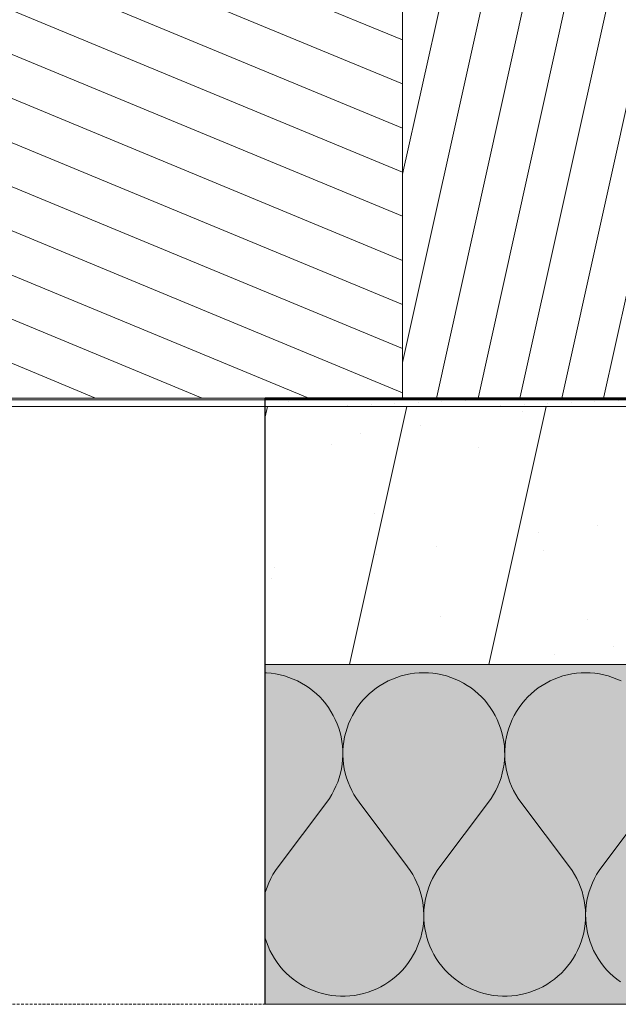
# Model space of a CAD drawing. Units: millimetres. Extents: x -6821 to 15012, y -5190 to 13770.
# Drawn here: x 14130 to 14571, y -5042 to -4317 of the extents above; entities that cross this region are included whole.
import ezdxf

# ---------------------------------------------------------------- set-up
doc = ezdxf.new("R2010")
doc.units = ezdxf.units.MM
doc.header["$MEASUREMENT"] = 0
for name, pattern in [('Hidden Line', [3.175, 2.116667, -1.058333]), ('KAUSS punktiirjoon L', [4.233333, 2.116667, -2.116667]), ('Wipeout_Contour', [1000, 0, -1000])]:
    doc.linetypes.add(name, pattern=pattern)
for name, color, linetype in [('PLAAN K2_RAAMATUKOGU PÕRANDALAOTIS_2_New_AR - SEINAD - välisseinad', 7, 'Continuous'), ('PLAAN K2_RAAMATUKOGU PÕRANDALAOTIS_2_SA - VIIMISTLUS - põrand', 7, 'Continuous'), ('PLAAN K2_RAAMATUKOGU PÕRANDALAOTIS_2_SA - VIIMISTLUS - sein 3D', 7, 'Continuous')]:
    doc.layers.add(name, color=color, linetype=linetype)
for name, color, linetype, lineweight, true_color in [('PLAAN K2_RAAMATUKOGU PÕRANDALAOTIS_2_New_AR - SEINAD - välisseinad_Pen_No__107', 7, 'Continuous', 9, 0x8a8a8a), ('PLAAN K2_RAAMATUKOGU PÕRANDALAOTIS_2_New_AR - SEINAD - välisseinad_Pen_No__176', 7, 'Continuous', 15, 0xb6b6b6), ('PLAAN K2_RAAMATUKOGU PÕRANDALAOTIS_2_New_AR - SEINAD - välisseinad_Pen_No__194', 7, 'Continuous', 13, 0xb6b6b6), ('PLAAN K2_RAAMATUKOGU PÕRANDALAOTIS_2_New_AR - SEINAD - välisseinad_Pen_No__67', 7, 'Continuous', 9, 0x8a8a8a), ('PLAAN K2_RAAMATUKOGU PÕRANDALAOTIS_2_SA - VIIMISTLUS - põrand_Pen_No__119', 7, 'Continuous', 13, 0xdecbcb), ('PLAAN K2_RAAMATUKOGU PÕRANDALAOTIS_2_SA - VIIMISTLUS - põrand_Pen_No__209', 7, 'Continuous', 0, 0xe8e8e8), ('PLAAN K2_RAAMATUKOGU PÕRANDALAOTIS_2_SA - VIIMISTLUS - põrand_Pen_No__251', 7, 'Continuous', 13, 0xc17a62), ('PLAAN K2_RAAMATUKOGU PÕRANDALAOTIS_2_SA - VIIMISTLUS - põrand_Pen_No__87', 7, 'Continuous', 9, 0x8a8a8a), ('PLAAN K2_RAAMATUKOGU PÕRANDALAOTIS_2_SA - VIIMISTLUS - sein 3D_Pen_No__180', 7, 'Continuous', 15, 0xb6b6b6)]:
    doc.layers.add(name, color=color, linetype=linetype, lineweight=lineweight, true_color=true_color)
for name, color, linetype, lineweight in [('PLAAN K2_RAAMATUKOGU PÕRANDALAOTIS_2_New_AR - SEINAD - välisseinad_Pen_No__27', 7, 'Continuous', 25), ('PLAAN K2_RAAMATUKOGU PÕRANDALAOTIS_2_SA - VIIMISTLUS - põrand_Pen_No__1', 255, 'Continuous', 13), ('PLAAN K2_RAAMATUKOGU PÕRANDALAOTIS_2_SA - VIIMISTLUS - sein 3D_Pen_No__41', 7, 'Continuous', 35), ('PLAAN K2_RAAMATUKOGU PÕRANDALAOTIS_2_SA - VIIMISTLUS - sein 3D_Pen_No__7', 7, 'Continuous', 13)]:
    doc.layers.add(name, color=color, linetype=linetype, lineweight=lineweight)

# ---------------------------------------------------------------- blocks, each defined once
blk = doc.blocks.new('*X18', base_point=(-13786.88, -13836.48))
at = {"layer": 'PLAAN K2_RAAMATUKOGU PÕRANDALAOTIS_2_New_AR - SEINAD - välisseinad_Pen_No__194', "color": 253, "linetype": 'Continuous', "lineweight": 13, "true_color": 0xb6b6b6}
for p, q in [((14312.01, -4798.12), (14311.09, -4798.09)), ((14315.38, -4798.41), (14312.01, -4798.12)), ((14318.73, -4798.89), (14315.38, -4798.41)), ((14322.04, -4799.55), (14318.73, -4798.89)), ((14325.31, -4800.41), (14322.04, -4799.55)), ((14328.52, -4801.44), (14325.31, -4800.41)), ((14331.68, -4802.66), (14328.52, -4801.44)), ((14334.75, -4804.06), (14331.68, -4802.66)), ((14337.75, -4805.63), (14334.75, -4804.06)), ((14401.57, -4804.06), (14398.58, -4805.63)), ((14404.65, -4802.66), (14401.57, -4804.06)), ((14407.8, -4801.44), (14404.65, -4802.66)), ((14411.01, -4800.41), (14407.8, -4801.44)), ((14414.28, -4799.55), (14411.01, -4800.41)), ((14417.6, -4798.89), (14414.28, -4799.55)), ((14420.94, -4798.41), (14417.6, -4798.89)), ((14424.31, -4798.12), (14420.94, -4798.41)), ((14427.68, -4798.02), (14424.31, -4798.12)), ((14431.06, -4798.12), (14427.68, -4798.02)), ((14434.43, -4798.41), (14431.06, -4798.12)), ((14437.77, -4798.89), (14434.43, -4798.41)), ((14441.09, -4799.55), (14437.77, -4798.89)), ((14444.36, -4800.41), (14441.09, -4799.55)), ((14447.57, -4801.44), (14444.36, -4800.41)), ((14450.72, -4802.66), (14447.57, -4801.44)), ((14453.8, -4804.06), (14450.72, -4802.66)), ((14456.79, -4805.63), (14453.8, -4804.06)), ((14520.62, -4804.06), (14517.62, -4805.63)), ((14523.69, -4802.66), (14520.62, -4804.06)), ((14526.84, -4801.44), (14523.69, -4802.66)), ((14530.06, -4800.41), (14526.84, -4801.44)), ((14533.33, -4799.55), (14530.06, -4800.41)), ((14536.64, -4798.89), (14533.33, -4799.55)), ((14539.99, -4798.41), (14536.64, -4798.89)), ((14543.35, -4798.12), (14539.99, -4798.41)), ((14546.73, -4798.02), (14543.35, -4798.12)), ((14550.11, -4798.12), (14546.73, -4798.02)), ((14553.48, -4798.41), (14550.11, -4798.12)), ((14556.82, -4798.89), (14553.48, -4798.41)), ((14560.13, -4799.55), (14556.82, -4798.89)), ((14563.4, -4800.41), (14560.13, -4799.55)), ((14566.62, -4801.44), (14563.4, -4800.41)), ((14569.77, -4802.66), (14566.62, -4801.44)), ((14572.85, -4804.06), (14569.77, -4802.66)), ((14340.65, -4807.36), (14337.75, -4805.63)), ((14343.44, -4809.26), (14340.65, -4807.36)), ((14346.13, -4811.31), (14343.44, -4809.26)), ((14348.69, -4813.51), (14346.13, -4811.31)), ((14390.2, -4811.31), (14387.63, -4813.51)), ((14392.88, -4809.26), (14390.2, -4811.31)), ((14395.68, -4807.36), (14392.88, -4809.26)), ((14398.58, -4805.63), (14395.68, -4807.36)), ((14459.69, -4807.36), (14456.79, -4805.63)), ((14462.49, -4809.26), (14459.69, -4807.36)), ((14465.17, -4811.31), (14462.49, -4809.26)), ((14467.74, -4813.51), (14465.17, -4811.31)), ((14509.24, -4811.31), (14506.68, -4813.51)), ((14511.93, -4809.26), (14509.24, -4811.31)), ((14514.72, -4807.36), (14511.93, -4809.26)), ((14517.62, -4805.63), (14514.72, -4807.36)), ((14351.12, -4815.86), (14348.69, -4813.51)), ((14353.42, -4818.34), (14351.12, -4815.86)), ((14355.57, -4820.94), (14353.42, -4818.34)), ((14382.9, -4818.34), (14380.75, -4820.94)), ((14385.2, -4815.86), (14382.9, -4818.34)), ((14387.63, -4813.51), (14385.2, -4815.86)), ((14470.17, -4815.86), (14467.74, -4813.51)), ((14472.47, -4818.34), (14470.17, -4815.86)), ((14474.62, -4820.94), (14472.47, -4818.34)), ((14501.95, -4818.34), (14499.8, -4820.94)), ((14504.25, -4815.86), (14501.95, -4818.34)), ((14506.68, -4813.51), (14504.25, -4815.86)), ((14357.58, -4823.66), (14355.57, -4820.94)), ((14359.42, -4826.5), (14357.58, -4823.66)), ((14378.75, -4823.66), (14376.9, -4826.5)), ((14380.75, -4820.94), (14378.75, -4823.66)), ((14476.62, -4823.66), (14474.62, -4820.94)), ((14478.47, -4826.5), (14476.62, -4823.66)), ((14497.79, -4823.66), (14495.95, -4826.5)), ((14499.8, -4820.94), (14497.79, -4823.66)), ((14361.1, -4829.43), (14359.42, -4826.5)), ((14362.61, -4832.45), (14361.1, -4829.43)), ((14363.95, -4835.55), (14362.61, -4832.45)), ((14373.71, -4832.45), (14372.37, -4835.55)), ((14375.22, -4829.43), (14373.71, -4832.45)), ((14376.9, -4826.5), (14375.22, -4829.43)), ((14480.15, -4829.43), (14478.47, -4826.5)), ((14481.66, -4832.45), (14480.15, -4829.43)), ((14483, -4835.55), (14481.66, -4832.45)), ((14492.76, -4832.45), (14491.42, -4835.55)), ((14494.27, -4829.43), (14492.76, -4832.45)), ((14495.95, -4826.5), (14494.27, -4829.43)), ((14365.11, -4838.73), (14363.95, -4835.55)), ((14366.08, -4841.96), (14365.11, -4838.73)), ((14371.21, -4838.73), (14370.24, -4841.96)), ((14372.37, -4835.55), (14371.21, -4838.73)), ((14484.15, -4838.73), (14483, -4835.55)), ((14485.13, -4841.96), (14484.15, -4838.73)), ((14490.26, -4838.73), (14489.29, -4841.96)), ((14491.42, -4835.55), (14490.26, -4838.73)), ((14366.88, -4845.25), (14366.08, -4841.96)), ((14367.48, -4848.57), (14366.88, -4845.25)), ((14369.45, -4845.25), (14368.84, -4848.57)), ((14370.24, -4841.96), (14369.45, -4845.25)), ((14485.92, -4845.25), (14485.13, -4841.96)), ((14486.53, -4848.57), (14485.92, -4845.25)), ((14488.49, -4845.25), (14487.89, -4848.57)), ((14489.29, -4841.96), (14488.49, -4845.25)), ((14367.89, -4851.93), (14367.48, -4848.57)), ((14368.12, -4855.3), (14367.89, -4851.93)), ((14368.15, -4858.68), (14368.12, -4855.3)), ((14368.2, -4855.3), (14368.17, -4858.68)), ((14368.43, -4851.93), (14368.2, -4855.3)), ((14368.84, -4848.57), (14368.43, -4851.93)), ((14486.94, -4851.93), (14486.53, -4848.57)), ((14487.17, -4855.3), (14486.94, -4851.93)), ((14487.2, -4858.68), (14487.17, -4855.3)), ((14487.25, -4855.3), (14487.22, -4858.68)), ((14487.47, -4851.93), (14487.25, -4855.3)), ((14487.89, -4848.57), (14487.47, -4851.93)), ((14367.64, -4865.41), (14367.99, -4862.05)), ((14367.99, -4862.05), (14368.15, -4858.68)), ((14368.17, -4858.68), (14368.33, -4862.05)), ((14368.33, -4862.05), (14368.68, -4865.41)), ((14486.69, -4865.41), (14487.04, -4862.05)), ((14487.04, -4862.05), (14487.2, -4858.68)), ((14487.22, -4858.68), (14487.38, -4862.05)), ((14487.38, -4862.05), (14487.73, -4865.41)), ((14366.37, -4872.05), (14367.1, -4868.75)), ((14367.1, -4868.75), (14367.64, -4865.41)), ((14368.68, -4865.41), (14369.22, -4868.75)), ((14369.22, -4868.75), (14369.95, -4872.05)), ((14485.42, -4872.05), (14486.15, -4868.75)), ((14486.15, -4868.75), (14486.69, -4865.41)), ((14487.73, -4865.41), (14488.27, -4868.75)), ((14488.27, -4868.75), (14489, -4872.05)), ((14364.35, -4878.5), (14365.45, -4875.3)), ((14365.45, -4875.3), (14366.37, -4872.05)), ((14369.95, -4872.05), (14370.87, -4875.3)), ((14370.87, -4875.3), (14371.97, -4878.5)), ((14483.4, -4878.5), (14484.5, -4875.3)), ((14484.5, -4875.3), (14485.42, -4872.05)), ((14489, -4872.05), (14489.92, -4875.3)), ((14489.92, -4875.3), (14491.02, -4878.5)), ((14361.62, -4884.67), (14363.07, -4881.62)), ((14363.07, -4881.62), (14364.35, -4878.5)), ((14371.97, -4878.5), (14373.25, -4881.62)), ((14373.25, -4881.62), (14374.7, -4884.67)), ((14480.67, -4884.67), (14482.12, -4881.62)), ((14482.12, -4881.62), (14483.4, -4878.5)), ((14491.02, -4878.5), (14492.29, -4881.62)), ((14492.29, -4881.62), (14493.75, -4884.67)), ((14356.26, -4893.26), (14358.21, -4890.5)), ((14358.21, -4890.5), (14360, -4887.64)), ((14360, -4887.64), (14361.62, -4884.67)), ((14374.7, -4884.67), (14376.33, -4887.64)), ((14376.33, -4887.64), (14378.12, -4890.5)), ((14378.12, -4890.5), (14380.07, -4893.26)), ((14475.3, -4893.26), (14477.25, -4890.5)), ((14477.25, -4890.5), (14479.04, -4887.64)), ((14479.04, -4887.64), (14480.67, -4884.67)), ((14493.75, -4884.67), (14495.37, -4887.64)), ((14495.37, -4887.64), (14497.16, -4890.5)), ((14497.16, -4890.5), (14499.11, -4893.26)), ((14320.54, -4940.88), (14356.26, -4893.26)), ((14415.78, -4940.88), (14380.07, -4893.26)), ((14439.59, -4940.88), (14475.3, -4893.26)), ((14534.83, -4940.88), (14499.11, -4893.26)), ((14558.64, -4940.88), (14594.35, -4893.26)), ((14320.54, -4940.88), (14318.57, -4943.68)), ((14417.75, -4943.68), (14415.78, -4940.88)), ((14439.59, -4940.88), (14437.62, -4943.68)), ((14536.8, -4943.68), (14534.83, -4940.88)), ((14558.64, -4940.88), (14556.66, -4943.68)), ((14315.12, -4949.59), (14313.65, -4952.68)), ((14316.76, -4946.58), (14315.12, -4949.59)), ((14318.57, -4943.68), (14316.76, -4946.58)), ((14419.56, -4946.58), (14417.75, -4943.68)), ((14421.2, -4949.59), (14419.56, -4946.58)), ((14422.67, -4952.68), (14421.2, -4949.59)), ((14434.16, -4949.59), (14432.7, -4952.68)), ((14435.81, -4946.58), (14434.16, -4949.59)), ((14437.62, -4943.68), (14435.81, -4946.58)), ((14538.61, -4946.58), (14536.8, -4943.68)), ((14540.25, -4949.59), (14538.61, -4946.58)), ((14541.72, -4952.68), (14540.25, -4949.59)), ((14553.21, -4949.59), (14551.75, -4952.68)), ((14554.85, -4946.58), (14553.21, -4949.59)), ((14556.66, -4943.68), (14554.85, -4946.58)), ((14312.37, -4955.85), (14311.27, -4959.09)), ((14313.65, -4952.68), (14312.37, -4955.85)), ((14423.95, -4955.85), (14422.67, -4952.68)), ((14425.05, -4959.09), (14423.95, -4955.85)), ((14431.42, -4955.85), (14430.32, -4959.09)), ((14432.7, -4952.68), (14431.42, -4955.85)), ((14543, -4955.85), (14541.72, -4952.68)), ((14544.1, -4959.09), (14543, -4955.85)), ((14550.46, -4955.85), (14549.36, -4959.09)), ((14551.75, -4952.68), (14550.46, -4955.85)), ((14311.27, -4959.09), (14311.09, -4959.72)), ((14425.97, -4962.39), (14425.05, -4959.09)), ((14426.69, -4965.74), (14425.97, -4962.39)), ((14429.4, -4962.39), (14428.68, -4965.74)), ((14430.32, -4959.09), (14429.4, -4962.39)), ((14545.01, -4962.39), (14544.1, -4959.09)), ((14545.73, -4965.74), (14545.01, -4962.39)), ((14548.45, -4962.39), (14547.73, -4965.74)), ((14549.36, -4959.09), (14548.45, -4962.39)), ((14427.21, -4969.12), (14426.69, -4965.74)), ((14427.55, -4972.53), (14427.21, -4969.12)), ((14428.16, -4969.12), (14427.82, -4972.53)), ((14428.68, -4965.74), (14428.16, -4969.12)), ((14546.26, -4969.12), (14545.73, -4965.74)), ((14546.59, -4972.53), (14546.26, -4969.12)), ((14547.2, -4969.12), (14546.87, -4972.53)), ((14547.73, -4965.74), (14547.2, -4969.12)), ((14427.68, -4975.95), (14427.55, -4972.53)), ((14427.62, -4979.37), (14427.68, -4975.95)), ((14427.82, -4972.53), (14427.69, -4975.95)), ((14427.69, -4975.95), (14427.75, -4979.37)), ((14546.73, -4975.95), (14546.59, -4972.53)), ((14546.67, -4979.37), (14546.73, -4975.95)), ((14546.87, -4972.53), (14546.74, -4975.95)), ((14546.74, -4975.95), (14546.8, -4979.37)), ((14426.91, -4986.18), (14427.36, -4982.79)), ((14427.36, -4982.79), (14427.62, -4979.37)), ((14427.75, -4979.37), (14428.01, -4982.79)), ((14428.01, -4982.79), (14428.46, -4986.18)), ((14545.96, -4986.18), (14546.41, -4982.79)), ((14546.41, -4982.79), (14546.67, -4979.37)), ((14546.8, -4979.37), (14547.06, -4982.79)), ((14547.06, -4982.79), (14547.51, -4986.18)), ((14424.39, -4996.12), (14425.42, -4992.86)), ((14425.42, -4992.86), (14426.26, -4989.54)), ((14426.26, -4989.54), (14426.91, -4986.18)), ((14428.46, -4986.18), (14429.11, -4989.54)), ((14429.11, -4989.54), (14429.95, -4992.86)), ((14429.95, -4992.86), (14430.98, -4996.12)), ((14543.44, -4996.12), (14544.47, -4992.86)), ((14544.47, -4992.86), (14545.31, -4989.54)), ((14545.31, -4989.54), (14545.96, -4986.18)), ((14547.51, -4986.18), (14548.16, -4989.54)), ((14548.16, -4989.54), (14549, -4992.86)), ((14549, -4992.86), (14550.03, -4996.12)), ((14311.09, -4993.47), (14311.93, -4996.12)), ((14311.93, -4996.12), (14313.15, -4999.32)), ((14313.15, -4999.32), (14314.54, -5002.45)), ((14421.78, -5002.45), (14423.18, -4999.32)), ((14423.18, -4999.32), (14424.39, -4996.12)), ((14430.98, -4996.12), (14432.19, -4999.32)), ((14432.19, -4999.32), (14433.59, -5002.45)), ((14540.83, -5002.45), (14542.22, -4999.32)), ((14542.22, -4999.32), (14543.44, -4996.12)), ((14550.03, -4996.12), (14551.24, -4999.32)), ((14551.24, -4999.32), (14552.64, -5002.45)), ((14314.54, -5002.45), (14316.12, -5005.49)), ((14316.12, -5005.49), (14317.87, -5008.43)), ((14418.46, -5008.43), (14420.2, -5005.49)), ((14420.2, -5005.49), (14421.78, -5002.45)), ((14433.59, -5002.45), (14435.17, -5005.49)), ((14435.17, -5005.49), (14436.91, -5008.43)), ((14537.5, -5008.43), (14539.25, -5005.49)), ((14539.25, -5005.49), (14540.83, -5002.45)), ((14552.64, -5002.45), (14554.21, -5005.49)), ((14554.21, -5005.49), (14555.96, -5008.43)), ((14317.87, -5008.43), (14319.78, -5011.27)), ((14319.78, -5011.27), (14321.85, -5013.99)), ((14321.85, -5013.99), (14324.08, -5016.59)), ((14412.24, -5016.59), (14414.47, -5013.99)), ((14414.47, -5013.99), (14416.54, -5011.27)), ((14416.54, -5011.27), (14418.46, -5008.43)), ((14436.91, -5008.43), (14438.83, -5011.27)), ((14438.83, -5011.27), (14440.9, -5013.99)), ((14440.9, -5013.99), (14443.13, -5016.59)), ((14531.29, -5016.59), (14533.52, -5013.99)), ((14533.52, -5013.99), (14535.59, -5011.27)), ((14535.59, -5011.27), (14537.5, -5008.43)), ((14555.96, -5008.43), (14557.87, -5011.27)), ((14557.87, -5011.27), (14559.95, -5013.99)), ((14559.95, -5013.99), (14562.17, -5016.59)), ((14324.08, -5016.59), (14326.45, -5019.06)), ((14326.45, -5019.06), (14328.96, -5021.39)), ((14328.96, -5021.39), (14331.6, -5023.57)), ((14404.72, -5023.57), (14407.36, -5021.39)), ((14407.36, -5021.39), (14409.87, -5019.06)), ((14409.87, -5019.06), (14412.24, -5016.59)), ((14443.13, -5016.59), (14445.5, -5019.06)), ((14445.5, -5019.06), (14448.01, -5021.39)), ((14448.01, -5021.39), (14450.65, -5023.57)), ((14523.77, -5023.57), (14526.41, -5021.39)), ((14526.41, -5021.39), (14528.92, -5019.06)), ((14528.92, -5019.06), (14531.29, -5016.59)), ((14562.17, -5016.59), (14564.55, -5019.06)), ((14564.55, -5019.06), (14567.06, -5021.39)), ((14567.06, -5021.39), (14569.69, -5023.57)), ((14331.6, -5023.57), (14334.36, -5025.59)), ((14334.36, -5025.59), (14337.23, -5027.45)), ((14337.23, -5027.45), (14340.21, -5029.15)), ((14340.21, -5029.15), (14343.27, -5030.67)), ((14393.05, -5030.67), (14396.12, -5029.15)), ((14396.12, -5029.15), (14399.09, -5027.45)), ((14399.09, -5027.45), (14401.96, -5025.59)), ((14401.96, -5025.59), (14404.72, -5023.57)), ((14450.65, -5023.57), (14453.41, -5025.59)), ((14453.41, -5025.59), (14456.28, -5027.45)), ((14456.28, -5027.45), (14459.25, -5029.15)), ((14459.25, -5029.15), (14462.32, -5030.67)), ((14512.1, -5030.67), (14515.16, -5029.15)), ((14515.16, -5029.15), (14518.14, -5027.45)), ((14518.14, -5027.45), (14521.01, -5025.59)), ((14521.01, -5025.59), (14523.77, -5023.57)), ((14569.69, -5023.57), (14572.46, -5025.59)), ((14343.27, -5030.67), (14346.42, -5032.01)), ((14346.42, -5032.01), (14349.64, -5033.17)), ((14349.64, -5033.17), (14352.93, -5034.14)), ((14352.93, -5034.14), (14356.26, -5034.92)), ((14356.26, -5034.92), (14359.63, -5035.5)), ((14359.63, -5035.5), (14363.03, -5035.9)), ((14363.03, -5035.9), (14366.45, -5036.09)), ((14366.45, -5036.09), (14369.87, -5036.09)), ((14369.87, -5036.09), (14373.29, -5035.9)), ((14373.29, -5035.9), (14376.69, -5035.5)), ((14376.69, -5035.5), (14380.06, -5034.92)), ((14380.06, -5034.92), (14383.4, -5034.14)), ((14383.4, -5034.14), (14386.68, -5033.17)), ((14386.68, -5033.17), (14389.9, -5032.01)), ((14389.9, -5032.01), (14393.05, -5030.67)), ((14462.32, -5030.67), (14465.47, -5032.01)), ((14465.47, -5032.01), (14468.69, -5033.17)), ((14468.69, -5033.17), (14471.97, -5034.14)), ((14471.97, -5034.14), (14475.31, -5034.92)), ((14475.31, -5034.92), (14478.68, -5035.5)), ((14478.68, -5035.5), (14482.08, -5035.9)), ((14482.08, -5035.9), (14485.5, -5036.09)), ((14485.5, -5036.09), (14488.92, -5036.09)), ((14488.92, -5036.09), (14492.34, -5035.9)), ((14492.34, -5035.9), (14495.74, -5035.5)), ((14495.74, -5035.5), (14499.11, -5034.92)), ((14499.11, -5034.92), (14502.44, -5034.14)), ((14502.44, -5034.14), (14505.73, -5033.17)), ((14505.73, -5033.17), (14508.95, -5032.01)), ((14508.95, -5032.01), (14512.1, -5030.67))]:
    blk.add_line(p, q, dxfattribs=at)

msp = doc.modelspace()

# ---------------------------------------------------------------- hatches: boundary and pattern name
at = {"layer": 'PLAAN K2_RAAMATUKOGU PÕRANDALAOTIS_2_New_AR - SEINAD - välisseinad_Pen_No__194', "linetype": 'Continuous', "lineweight": 0, "true_color": 0xffffff}
msp.add_hatch(color=7, dxfattribs=at).paths.add_polyline_path([(14311.09, -4792.07), (14311.09, -5042.07), (15011.08, -5042.07), (15011.08, -4792.07)])
at = {"layer": 'PLAAN K2_RAAMATUKOGU PÕRANDALAOTIS_2_SA - VIIMISTLUS - põrand_Pen_No__119', "linetype": 'Continuous', "lineweight": 13, "true_color": 0xdecbcb}
h = msp.add_hatch(dxfattribs=at)
h.set_pattern_fill('__KIVI_plokk_0002', color=254, style=0, pattern_type=2)
h.set_pattern_definition([(77.5, (11488.576, 677.925), (-29.28888, 6.49319), [])])
h.paths.add_polyline_path([(14412.08, -4202.07), (14412.08, -4597.07), (14812.08, -4597.07), (14812.08, -4202.07, -0.5)])
at = {"layer": 'PLAAN K2_RAAMATUKOGU PÕRANDALAOTIS_2_SA - VIIMISTLUS - põrand_Pen_No__251', "linetype": 'Continuous', "lineweight": 13, "true_color": 0xc17a62}
h = msp.add_hatch(dxfattribs=at)
h.set_pattern_fill('__KIVI_plokk_PEEGEL_0002', color=23, style=0, pattern_type=2)
h.set_pattern_definition([(157.5, (11488.576, 677.925), (11.4805, 27.71639), [])])
h.paths.add_polyline_path([(14012.08, -4202.07), (14012.08, -4597.07), (14412.08, -4597.07), (14412.08, -4202.07, 0.5)])
at = {"layer": 'PLAAN K2_RAAMATUKOGU PÕRANDALAOTIS_2_SA - VIIMISTLUS - sein 3D_Pen_No__180', "linetype": 'Continuous', "lineweight": 15, "true_color": 0xb6b6b6}
msp.add_hatch(color=253, dxfattribs=at).paths.add_polyline_path([(14311.09, -4596.07), (14311.09, -4597.07), (14811.08, -4597.07), (14810.08, -4596.07)])

# ---------------------------------------------------------------- linework, layer by layer
at = {"layer": 'PLAAN K2_RAAMATUKOGU PÕRANDALAOTIS_2_New_AR - SEINAD - välisseinad_Pen_No__27', "color": 7, "linetype": 'Continuous', "lineweight": 25}
msp.add_line((14311.09, -5042.07), (14311.09, -4867.07), dxfattribs=at)
msp.add_line((14311.09, -5042.07), (14311.09, -4867.07), dxfattribs=at)
at = {"layer": 'PLAAN K2_RAAMATUKOGU PÕRANDALAOTIS_2_New_AR - SEINAD - välisseinad_Pen_No__67', "color": 252, "linetype": 'Continuous', "lineweight": 9, "true_color": 0x8a8a8a}
msp.add_line((14311.09, -5042.07), (15011.08, -5042.08), dxfattribs=at)
at = {"layer": 'PLAAN K2_RAAMATUKOGU PÕRANDALAOTIS_2_SA - VIIMISTLUS - põrand_Pen_No__209', "color": 254, "linetype": 'Continuous', "lineweight": 0, "true_color": 0xe8e8e8, "flags": 128}
msp.add_lwpolyline([(8406.08, -4602.07), (8406.08, -1998.43), (12624.08, -1998.43), (12622.36, 3211.1), (8406.08, 3209.7), (8406.08, 6152.93), (14806.08, 6152.93), (14806.08, -4602.07)], close=True, dxfattribs=at)
at = {"layer": 'PLAAN K2_RAAMATUKOGU PÕRANDALAOTIS_2_SA - VIIMISTLUS - põrand_Pen_No__87', "color": 252, "linetype": 'Continuous', "lineweight": 9, "true_color": 0x8a8a8a, "flags": 128}
for points in [[(14012.08, -4202.07), (14012.08, -4597.07), (14412.08, -4597.07), (14412.08, -4202.07, 0.5)], [(14412.08, -4202.07), (14412.08, -4597.07), (14812.08, -4597.07), (14812.08, -4202.07, -0.5)]]:
    msp.add_lwpolyline(points, format="xyb", close=True, dxfattribs=at)
at = {"layer": 'PLAAN K2_RAAMATUKOGU PÕRANDALAOTIS_2_SA - VIIMISTLUS - sein 3D_Pen_No__41', "color": 7, "linetype": 'Continuous', "lineweight": 35, "flags": 128}
for points in [[(14810.08, -4596.07), (14311.09, -4596.07)], [(14311.09, -4597.07), (14810.08, -4597.07)]]:
    msp.add_lwpolyline(points, dxfattribs=at)

# ---------------------------------------------------------------- block references
at = {"layer": 'PLAAN K2_RAAMATUKOGU PÕRANDALAOTIS_2_SA - VIIMISTLUS - põrand', "color": 255, "linetype": 'KAUSS punktiirjoon L', "lineweight": 13}
msp.add_blockref('*X18', (-13786.88, -13836.48), dxfattribs=at)

# ---------------------------------------------------------------- next in the draw order: wipeouts: each hides what was drawn before it
at = {"color": 254, "linetype": 'Wipeout_Contour', "lineweight": 0, "ltscale": 57227.403754}
msp.add_wipeout([(12781.09, -4596.07), (12781.09, -4597.07), (14311.09, -4597.07), (14311.09, -4596.07)], dxfattribs=at).dxf.layer = 'PLAAN K2_RAAMATUKOGU PÕRANDALAOTIS_2_SA - VIIMISTLUS - sein 3D'

# ---------------------------------------------------------------- next in the draw order: linework, layer by layer
at = {"layer": 'PLAAN K2_RAAMATUKOGU PÕRANDALAOTIS_2_SA - VIIMISTLUS - sein 3D_Pen_No__41', "color": 7, "linetype": 'Continuous', "lineweight": 35}
msp.add_line((14311.09, -4596.07), (14311.09, -4597.07), dxfattribs=at)
at = {"layer": 'PLAAN K2_RAAMATUKOGU PÕRANDALAOTIS_2_SA - VIIMISTLUS - sein 3D_Pen_No__7', "color": 7, "linetype": 'Continuous', "lineweight": 13}
for p, q in [((12781.09, -4596.07), (14311.09, -4596.07)), ((14311.09, -4597.07), (12781.09, -4597.07))]:
    msp.add_line(p, q, dxfattribs=at)

# ---------------------------------------------------------------- next in the draw order: wipeouts: each hides what was drawn before it
at = {"color": 254, "linetype": 'Wipeout_Contour', "lineweight": 0, "ltscale": 61464.082206}
msp.add_wipeout([(14311.09, -4597.07), (14311.09, -4602.07), (15011.08, -4602.07), (15011.08, -4597.07)], dxfattribs=at).dxf.layer = 'PLAAN K2_RAAMATUKOGU PÕRANDALAOTIS_2_New_AR - SEINAD - välisseinad'

# ---------------------------------------------------------------- next in the draw order: hatches: boundary and pattern name
at = {"layer": 'PLAAN K2_RAAMATUKOGU PÕRANDALAOTIS_2_New_AR - SEINAD - välisseinad_Pen_No__176', "linetype": 'Continuous', "lineweight": 15, "true_color": 0xb6b6b6}
h = msp.add_hatch(dxfattribs=at)
h.set_pattern_fill('__KROHV___tihe_0002', color=253, style=0, pattern_type=2)
h.set_pattern_definition([(32.5, (11488.576, 677.925), (-9.306303, 14.60797), [0, -10]), (32.5, (11488.14, 687.916), (-9.306303, 14.60797), [0, -10])])
h.paths.add_polyline_path([(14311.09, -4597.07), (14311.09, -4602.07), (15011.08, -4602.07), (15011.08, -4597.07)])

# ---------------------------------------------------------------- next in the draw order: linework, layer by layer
at = {"layer": 'PLAAN K2_RAAMATUKOGU PÕRANDALAOTIS_2_New_AR - SEINAD - välisseinad_Pen_No__27', "color": 7, "linetype": 'Continuous', "lineweight": 25, "flags": 128}
msp.add_lwpolyline([(15011.08, -4597.07), (14311.09, -4597.07)], dxfattribs=at)

# ---------------------------------------------------------------- next in the draw order: wipeouts: each hides what was drawn before it
at = {"color": 254, "linetype": 'Wipeout_Contour', "lineweight": 0, "ltscale": 61583.069654}
msp.add_wipeout([(14311.09, -4602.07), (14311.09, -4792.07), (15011.08, -4792.07), (15011.08, -4602.07)], dxfattribs=at).dxf.layer = 'PLAAN K2_RAAMATUKOGU PÕRANDALAOTIS_2_New_AR - SEINAD - välisseinad'

# ---------------------------------------------------------------- next in the draw order: hatches: boundary and pattern name
at = {"layer": 'PLAAN K2_RAAMATUKOGU PÕRANDALAOTIS_2_New_AR - SEINAD - välisseinad_Pen_No__107', "linetype": 'Continuous', "lineweight": 9, "true_color": 0x8a8a8a}
h = msp.add_hatch(dxfattribs=at)
h.set_pattern_fill('__EHITUSPLOKK___õõnesplo_94', color=252, style=0, pattern_type=2)
h.set_pattern_definition([(77.5, (11488.58, 677.93), (-97.6296, 21.644), []), (122.5, (11390.95, 699.57), (75.9052, 48.357), [0, -60, 0, -90]), (187.5, (11412.59, 797.2), (-11.7474, 89.23), [0, -44, 0, -76])])
h.paths.add_polyline_path([(14311.09, -4602.07), (14311.09, -4792.07), (15011.08, -4792.07), (15011.08, -4602.07)])

# ---------------------------------------------------------------- next in the draw order: linework, layer by layer
at = {"layer": 'PLAAN K2_RAAMATUKOGU PÕRANDALAOTIS_2_New_AR - SEINAD - välisseinad_Pen_No__27', "color": 7, "linetype": 'Continuous', "lineweight": 25}
for p, q in [((14311.09, -4602.07), (14311.09, -4597.07)), ((14311.09, -4792.07), (14311.09, -4602.07)), ((14311.09, -4867.07), (14311.09, -4792.07))]:
    msp.add_line(p, q, dxfattribs=at)
at = {"layer": 'PLAAN K2_RAAMATUKOGU PÕRANDALAOTIS_2_New_AR - SEINAD - välisseinad_Pen_No__67', "color": 252, "linetype": 'Continuous', "lineweight": 9, "true_color": 0x8a8a8a}
for p, q in [((15011.08, -4602.07), (14311.09, -4602.07)), ((14311.09, -4792.07), (15011.08, -4792.07))]:
    msp.add_line(p, q, dxfattribs=at)
at = {"layer": 'PLAAN K2_RAAMATUKOGU PÕRANDALAOTIS_2_SA - VIIMISTLUS - põrand_Pen_No__1', "color": 255, "linetype": 'Hidden Line', "lineweight": 13, "flags": 128}
msp.add_lwpolyline([(7966.08, 6397.93), (7966.08, -5042.07), (15011.08, -5042.07), (15011.08, 6397.93)], dxfattribs=at)

doc.saveas('drawing.dxf')
